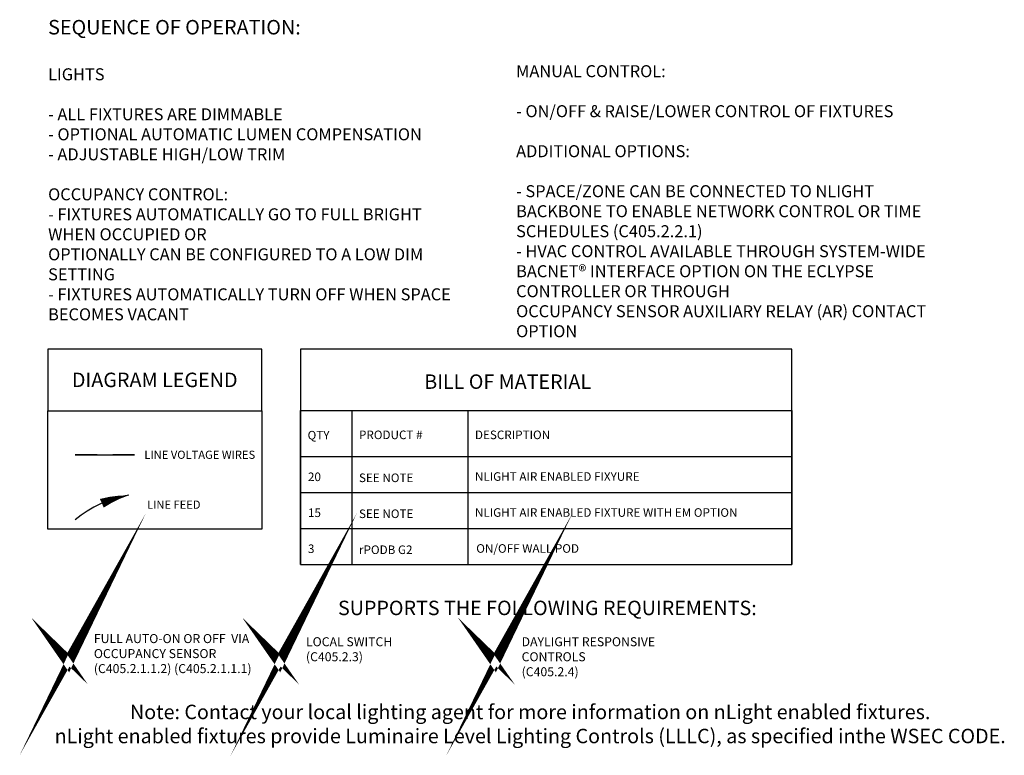
# Model space of a CAD drawing. Units: inches. Extents: x -4.9 to 62.5, y -18 to 52.5.
# Drawn here: x -3.8 to 47.1, y -18 to 20.1 of the extents above; entities that cross this region are included whole.
import ezdxf

# ---------------------------------------------------------------- set-up
doc = ezdxf.new("R2010")
doc.units = ezdxf.units.IN
doc.header["$LTSCALE"] = 2
doc.header["$MEASUREMENT"] = 0
doc.layers.add('BOM TABLE', color=7, linetype='Continuous')
doc.layers.add('SSI-RISER', color=7, linetype='Continuous')
for name, color, linetype, lineweight in [('BORDER', 152, 'Continuous', 120), ('LINE VOLTAGE', 1, 'Continuous', 30), ('SOO_ANNO', 250, 'Continuous', 50)]:
    doc.layers.add(name, color=color, linetype=linetype, lineweight=lineweight)
doc.styles.add('ARIAL', font='arial.ttf')
doc.styles.get("Standard").update_dxf_attribs({"font": 'arial.ttf'})

msp = doc.modelspace()

# ---------------------------------------------------------------- linework, layer by layer
for points in [[(-2.364, -0.165), (8.698, -0.165), (8.698, 3.023), (-2.364, 3.023)], [(-2.364, -0.165), (8.698, -0.165), (8.698, -6.298), (-2.364, -6.298)]]:
    msp.add_lwpolyline(points, close=True)
at = {"layer": 'BOM TABLE'}
for p, q in [((13.356, -0.149), (13.356, -8.122)), ((19.353, -0.149), (19.353, -8.122)), ((10.698, -2.541), (36.123, -2.541)), ((10.698, -4.401), (36.123, -4.401)), ((10.698, -6.261), (36.123, -6.261)), ((10.698, -6.261), (36.123, -6.261)), ((10.698, -8.122), (36.123, -8.122)), ((10.698, -8.122), (36.123, -8.122))]:
    msp.add_line(p, q, dxfattribs=at)
for points in [[(36.123, -8.122), (36.123, 3.023), (10.698, 3.023), (10.698, -8.122)], [(10.698, -8.122), (10.698, -0.149), (36.123, -0.149), (36.123, -8.122)]]:
    msp.add_lwpolyline(points, dxfattribs=at)
at = {"layer": 'BORDER', "const_width": 0.442}
for points in [[(-1.756, -12.594), (-1.296, -13.04), (-0.553, -11.718), (-1.296, -13.258), (-1.756, -12.594)], [(9.161, -12.594), (9.622, -13.04), (10.364, -11.718), (9.622, -13.258), (9.161, -12.594)], [(20.317, -12.594), (20.778, -13.04), (21.52, -11.718), (20.778, -13.258), (20.317, -12.594)]]:
    msp.add_lwpolyline(points, dxfattribs=at)
at = {"layer": 'LINE VOLTAGE'}
msp.add_line((-0.944, -2.443), (2.121, -2.443), dxfattribs=at)
at = {"layer": 'LINE VOLTAGE', "linetype": 'Continuous'}
msp.add_lwpolyline([(1.832, -4.54, 0, 0.489, 0.06456), (0.429, -4.952, 0, 0, 0.06456)], format="xyseb", dxfattribs=at)
msp.add_arc((2.718, -10.156), 5.685, 98.9655, 130.1465, dxfattribs=at)
msp.add_arc((2.718, -10.156), 5.685, 98.9655, 130.1465, dxfattribs=at)
at = {"layer": 'SSI-RISER'}
for points in [[(0.183, -2.443), (-0.944, -2.443)], [(2.121, -2.443), (0.994, -2.443)]]:
    msp.add_lwpolyline(points, dxfattribs=at)

# ---------------------------------------------------------------- texts
at = {"style": 'ARIAL'}
for s, width, heights, insert, char_height, attachment_point in [('{\\fArial|b1|i0|c0|p34;DIAGRAM LEGEND}', 11.84073, [0], (3.167, 1.429), 0.75, 5), ('{\\fArial|b1|i0|c0|p34;BILL OF MATERIAL}', 21.59219, [0], (21.421, 1.339), 0.74709, 5), ('{\\fArial|b1|i0|c0|p34;QTY}', 196.58728, [0], (11.073, -1.431), 0.44349, 4), ('{\\fArial|b1|i0|c0|p34;PRODUCT #}', 196.58728, [0], (13.731, -1.413), 0.44349, 4), ('{\\fArial|b1|i0|c0|p34;DESCRIPTION}', 196.58728, [0], (19.728, -1.413), 0.44349, 4), ('LINE VOLTAGE WIRES', 5.90012, [0], (2.629, -2.443), 0.42314, 4), ('20', 196.58728, [0], (11.091, -3.583), 0.4435, 4), ('SEE NOTE', 196.58728, [0], (13.731, -3.635), 0.4435, 4), ('NLIGHT AIR ENABLED FIXYURE', 16.39545, [2.09], (19.728, -3.569), 0.44349, 4), ('LINE FEED', 5.75993, [0.663], (2.769, -5.024), 0.4231, 4), ('15', 196.58728, [0], (11.091, -5.443), 0.4435, 4), ('SEE NOTE', 196.58728, [0], (13.731, -5.495), 0.4435, 4), ('NLIGHT AIR ENABLED FIXTURE WITH EM OPTION  ', 16.39545, [2.09], (19.728, -5.43), 0.44349, 4), ('3', 196.58728, [0], (11.091, -7.304), 0.443, 4), ('rPODB G2', 196.58728, [0], (13.731, -7.356), 0.4435, 4), ('ON/OFF WALL POD', 16.74659, [2.09], (19.796, -7.29), 0.44349, 4), ('{\\fArial|b1|i0|c0|p34;SUPPORTS THE FOLLOWING REQUIREMENTS:}', 51.85294, [0.773], (23.474, -10.365), 0.74709, 5), ('{\\fArial|b1|i0|c0|p34;Note: Contact your local lighting agent for more information on nLight enabled fixtures.\\PnLight enabled fixtures provide Luminaire Level Lighting Controls (LLLC), as specified inthe WSEC CODE.}', 101.06929, [0], (22.585, -16.367), 0.747087, 5)]:
    msp.add_mtext_dynamic_manual_height_columns(s, width=width, gutter_width=40, heights=heights, dxfattribs=dict(at, insert=insert, char_height=char_height, attachment_point=attachment_point))
at = {"layer": 'SOO_ANNO', "attachment_point": 1}
for s, insert, char_height in [('{\\fArial|b1|i0|c0|p34;\\H1.2085x;\\C0;SEQUENCE OF OPERATION:\\P\\P\\fArial|b0|i0|c0|p34;\\H0.82747x;\\C256;LIGHTS\\P\\P- ALL FIXTURES ARE DIMMABLE\\P- OPTIONAL AUTOMATIC LUMEN COMPENSATION\\P- ADJUSTABLE HIGH/LOW TRIM\\P\\POCCUPANCY CONTROL:\\P- FIXTURES AUTOMATICALLY GO TO FULL BRIGHT WHEN OCCUPIED OR\\POPTIONALLY CAN BE CONFIGURED TO A LOW DIM SETTING\\P- FIXTURES AUTOMATICALLY TURN OFF WHEN SPACE BECOMES VACANT}', (-2.349, 20.045), 0.62061), ('MANUAL CONTROL:\\P\\P- ON/OFF & RAISE/LOWER CONTROL OF FIXTURES\\P\\PADDITIONAL OPTIONS:\\P\\P- SPACE/ZONE CAN BE CONNECTED TO NLIGHT BACKBONE TO ENABLE NETWORK CONTROL OR TIME SCHEDULES (C405.2.2.1)\\P- HVAC CONTROL AVAILABLE THROUGH SYSTEM-WIDE BACNET® INTERFACE OPTION ON THE ECLYPSE CONTROLLER OR THROUGH\\POCCUPANCY SENSOR AUXILIARY RELAY (AR) CONTACT OPTION  ', (21.858, 17.706), 0.620605)]:
    msp.add_mtext_dynamic_manual_height_columns(s, width=21.33472, gutter_width=60, heights=[42.536], dxfattribs=dict(at, insert=insert, char_height=char_height))
at = {"layer": 'SSI-RISER', "char_height": 0.46547, "width": 8.7963, "attachment_point": 1}
for s, insert in [('FULL AUTO-ON OR OFF  VIA OCCUPANCY SENSOR \\P(C405.2.1.1.2) (C405.2.1.1.1) ', (0.017, -11.718)), ('LOCAL SWITCH\\P(C405.2.3)', (10.987, -11.881)), ('DAYLIGHT RESPONSIVE CONTROLS \\P(C405.2.4)', (22.143, -11.881))]:
    msp.add_mtext(s, dxfattribs=dict(at, insert=insert))

doc.saveas('drawing.dxf')
